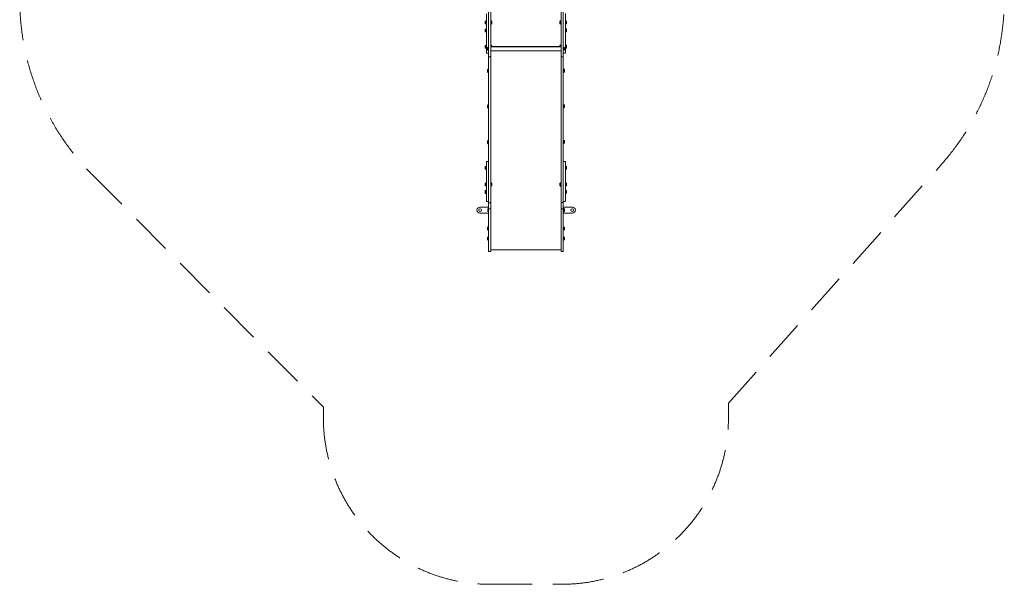
# Model space of a CAD drawing. Units: millimetres. Extents: x -2960 to 2991, y -4864 to 4719.
# Drawn here: x -2960 to 2960, y -4864 to -1470 of the extents above; entities that cross this region are included whole.
import ezdxf

# ---------------------------------------------------------------- set-up
doc = ezdxf.new("R2010")
doc.units = ezdxf.units.MM
doc.header["$LTSCALE"] = 1000
doc.linetypes.add('DASHED2', pattern=[0.375, 0.25, -0.125])
doc.layers.add('1 EQUIPMENT', color=7, linetype='Continuous', lineweight=18)
doc.layers.add('EN_SAFETYZONE', color=30, linetype='DASHED2', lineweight=18, true_color=0xff7f00)

# ---------------------------------------------------------------- blocks, each defined once
blk = doc.blocks.new('CV 006 BLOCK')
at = {"layer": '1 EQUIPMENT'}
for p, q in [((-140.6, -1644.2), (-140.6, -1403.4)), ((-127.6, -1403.4), (-127.6, -1644.2)), ((294.7, -1644.4), (294.7, -1403.6)), ((307.7, -1403.6), (307.7, -1644.4)), ((-155.6, -1476), (-155.8, -1476.2)), ((-155.8, -1496.9), (-155.8, -1476.2)), ((-153.9, -1476), (-155.6, -1476)), ((-155.6, -1497.1), (-155.6, -1476)), ((-153.6, -1476.2), (-153.9, -1476)), ((-153.9, -1497.1), (-153.9, -1476)), ((-153.6, -1628.5), (-153.6, -1434.1)), ((-127.3, -1476), (-127.6, -1476.2)), ((-125.6, -1476), (-127.3, -1476)), ((-127.3, -1476), (-127.3, -1495.5)), ((-125.4, -1476.2), (-125.6, -1476)), ((-125.6, -1476), (-125.6, -1495.5)), ((-125.4, -1476.2), (-125.4, -1495.3)), ((287.7, -1488.7), (287.7, -1479.4)), ((292.7, -1475.3), (292.5, -1475.5)), ((292.5, -1490.4), (292.5, -1475.5)), ((294.4, -1475.3), (292.7, -1475.3)), ((292.7, -1490.5), (292.7, -1475.3)), ((294.7, -1475.5), (294.4, -1475.3)), ((294.4, -1490.5), (294.4, -1475.3)), ((320.7, -1433.4), (320.7, -1627.8)), ((321, -1475.3), (320.7, -1475.5)), ((322.7, -1475.3), (321, -1475.3)), ((321, -1475.3), (321, -1492.3)), ((322.9, -1475.5), (322.7, -1475.3)), ((322.7, -1475.3), (322.7, -1492.3)), ((322.9, -1475.5), (322.9, -1492.2)), ((327.7, -1479.4), (327.7, -1489.8)), ((-160.6, -1493), (-160.6, -1480)), ((-160.6, -1536.5), (-160.6, -1527.9)), ((-160.6, -1540.9), (-160.6, -1536.5)), ((-155.8, -1496.9), (-155.6, -1497.1)), ((-155.6, -1523.8), (-155.8, -1524)), ((-155.8, -1537.7), (-155.8, -1524)), ((-155.8, -1544.7), (-155.8, -1537.7)), ((-155.6, -1497.1), (-153.9, -1497.1)), ((-153.9, -1523.8), (-155.6, -1523.8)), ((-155.6, -1537.8), (-155.6, -1523.8)), ((-155.6, -1545), (-155.6, -1537.8)), ((-153.9, -1497.1), (-153.6, -1496.9)), ((-153.6, -1524), (-153.9, -1523.8)), ((-153.9, -1537.8), (-153.9, -1523.8)), ((-153.9, -1545), (-153.9, -1537.8)), ((-127.6, -1496.9), (-127.3, -1497.1)), ((-127.3, -1495.5), (-127.3, -1497.1)), ((-127.3, -1497.1), (-125.6, -1497.1)), ((-125.6, -1495.5), (-125.6, -1497.1)), ((-125.6, -1497.1), (-125.4, -1496.9)), ((-125.4, -1495.3), (-125.4, -1496.9)), ((-120.6, -1480), (-120.6, -1492.1)), ((-120.6, -1492.1), (-120.6, -1493)), ((287.7, -1492.4), (287.7, -1488.7)), ((292.5, -1496.2), (292.5, -1490.4)), ((292.5, -1496.2), (292.7, -1496.5)), ((292.7, -1496.5), (292.7, -1490.5)), ((292.7, -1496.5), (294.4, -1496.5)), ((294.4, -1496.5), (294.4, -1490.5)), ((294.4, -1496.5), (294.7, -1496.2)), ((320.7, -1496.2), (321, -1496.5)), ((321, -1522.9), (320.7, -1523.2)), ((321, -1492.3), (321, -1496.5)), ((321, -1496.5), (322.7, -1496.5)), ((322.7, -1522.9), (321, -1522.9)), ((321, -1522.9), (321, -1544.1)), ((322.7, -1492.3), (322.7, -1496.5)), ((322.7, -1496.5), (322.9, -1496.2)), ((322.9, -1523.2), (322.7, -1522.9)), ((322.7, -1522.9), (322.7, -1544.1)), ((322.9, -1492.2), (322.9, -1496.2)), ((322.9, -1523.2), (322.9, -1543.9)), ((327.7, -1489.8), (327.7, -1492.4)), ((327.7, -1527), (327.7, -1540)), ((-155.8, -1544.7), (-155.6, -1545)), ((-155.6, -1545), (-153.9, -1545)), ((-153.9, -1545), (-153.6, -1544.7)), ((320.7, -1543.9), (321, -1544.1)), ((321, -1544.1), (322.7, -1544.1)), ((322.7, -1544.1), (322.9, -1543.9)), ((-160.6, -1629), (-160.6, -1626.2)), ((-160.6, -1639.2), (-160.6, -1629)), ((-155.6, -1622.1), (-155.8, -1622.4)), ((-155.8, -1626.8), (-155.8, -1622.4)), ((-155.8, -1643), (-155.8, -1626.8)), ((-155.8, -1643), (-155.6, -1643.3)), ((-153.9, -1622.1), (-155.6, -1622.1)), ((-155.6, -1626.7), (-155.6, -1622.1)), ((-155.6, -1643.3), (-155.6, -1626.7)), ((-155.6, -1643.3), (-153.9, -1643.3)), ((-153.6, -1622.4), (-153.9, -1622.1)), ((-153.9, -1626.7), (-153.9, -1622.1)), ((-153.9, -1643.3), (-153.9, -1626.7)), ((-153.9, -1643.3), (-153.6, -1643)), ((-153.6, -1668.3), (-153.6, -1628.5)), ((-147.6, -1645.9), (-147.6, -1637.6)), ((-147.6, -1650.6), (-147.6, -1645.9)), ((-142.5, -1633.5), (-142.8, -1633.7)), ((-142.8, -1647), (-142.8, -1633.7)), ((-142.8, -1654.4), (-142.8, -1647)), ((-142.8, -1654.4), (-142.5, -1654.7)), ((-140.8, -1633.5), (-142.5, -1633.5)), ((-142.5, -1647.1), (-142.5, -1633.5)), ((-142.5, -1654.7), (-142.5, -1647.1)), ((-142.5, -1654.7), (-140.8, -1654.7)), ((-140.6, -1633.7), (-140.8, -1633.5)), ((-140.8, -1647.1), (-140.8, -1633.5)), ((-140.8, -1654.7), (-140.8, -1647.1)), ((-140.8, -1654.7), (-140.6, -1654.4)), ((-140.6, -1675.7), (-140.6, -1644.2)), ((-127.3, -1622.1), (-127.6, -1622.4)), ((294.7, -1630.6), (-127.6, -1630.6)), ((294.7, -1632.8), (-127.6, -1632.8)), ((-127.6, -1644.2), (-127.6, -1675.7)), ((-127.6, -1656.9), (294.7, -1656.9)), ((-125.6, -1622.1), (-127.3, -1622.1)), ((-127.3, -1622.1), (-127.3, -1630.6)), ((-125.4, -1622.4), (-125.6, -1622.1)), ((-125.6, -1622.1), (-125.6, -1630.6)), ((-125.4, -1622.4), (-125.4, -1630.6)), ((-120.6, -1626.2), (-120.6, -1630.6)), ((287.7, -1630.6), (287.7, -1625.5)), ((292.7, -1621.4), (292.5, -1621.7)), ((292.5, -1630.6), (292.5, -1621.7)), ((294.4, -1621.4), (292.7, -1621.4)), ((292.7, -1630.6), (292.7, -1621.4)), ((294.7, -1621.7), (294.4, -1621.4)), ((294.4, -1630.6), (294.4, -1621.4)), ((294.7, -1638.5), (294.6, -1638.3)), ((294.7, -1675.9), (294.7, -1644.4)), ((308, -1633.5), (307.7, -1633.7)), ((307.7, -1644.4), (307.7, -1675.9)), ((307.7, -1654.4), (308, -1654.7)), ((309.7, -1633.5), (308, -1633.5)), ((308, -1633.5), (308, -1647.9)), ((308, -1647.9), (308, -1654.7)), ((308, -1654.7), (309.7, -1654.7)), ((309.9, -1633.7), (309.7, -1633.5)), ((309.7, -1633.5), (309.7, -1647.9)), ((309.7, -1647.9), (309.7, -1654.7)), ((309.7, -1654.7), (309.9, -1654.4)), ((309.9, -1633.7), (309.9, -1647.9)), ((309.9, -1647.9), (309.9, -1654.4)), ((314.7, -1637.6), (314.7, -1646.5)), ((314.7, -1646.5), (314.7, -1650.6)), ((321, -1621.4), (320.7, -1621.7)), ((320.7, -1627.8), (320.7, -1667.5)), ((320.7, -1642.3), (321, -1642.6)), ((322.7, -1621.4), (321, -1621.4)), ((321, -1621.4), (321, -1638)), ((321, -1638), (321, -1642.6)), ((321, -1642.6), (322.7, -1642.6)), ((322.9, -1621.7), (322.7, -1621.4)), ((322.7, -1621.4), (322.7, -1638)), ((322.7, -1638), (322.7, -1642.6)), ((322.7, -1642.6), (322.9, -1642.3)), ((322.9, -1621.7), (322.9, -1637.9)), ((322.9, -1637.9), (322.9, -1642.3)), ((327.7, -1625.5), (327.7, -1635.7)), ((327.7, -1635.7), (327.7, -1638.5)), ((-150.6, -1671.3), (-143.6, -1671.3)), ((-140.6, -1689), (-140.6, -1675.7)), ((-140.6, -1909.1), (-140.6, -1689)), ((-137.6, -1692), (-130.6, -1692)), ((-127.6, -1657.6), (294.7, -1657.6)), ((-127.6, -1675.7), (-127.6, -1689)), ((-127.6, -1689), (-127.6, -1909.1)), ((294.7, -1689.1), (294.7, -1675.9)), ((294.7, -1908.2), (294.7, -1689.1)), ((297.7, -1692.1), (304.7, -1692.1)), ((307.7, -1675.9), (307.7, -1689.1)), ((307.7, -1689.1), (307.7, -1908.2)), ((310.7, -1670.5), (317.7, -1670.5)), ((-147.6, -1774.2), (-147.6, -1770.8)), ((-147.6, -1783.8), (-147.6, -1774.2)), ((-142.5, -1766.7), (-142.8, -1766.9)), ((-142.8, -1772.3), (-142.8, -1766.9)), ((-142.8, -1787.6), (-142.8, -1772.3)), ((-140.8, -1766.7), (-142.5, -1766.7)), ((-142.5, -1772.2), (-142.5, -1766.7)), ((-142.5, -1787.9), (-142.5, -1772.2)), ((-140.6, -1766.9), (-140.8, -1766.7)), ((-140.8, -1772.2), (-140.8, -1766.7)), ((-140.8, -1787.9), (-140.8, -1772.2)), ((308, -1765.7), (307.7, -1766)), ((309.7, -1765.7), (308, -1765.7)), ((308, -1765.7), (308, -1781.3)), ((309.9, -1766), (309.7, -1765.7)), ((309.7, -1765.7), (309.7, -1781.3)), ((309.9, -1766), (309.9, -1781.2)), ((314.7, -1769.8), (314.7, -1779.4)), ((-142.8, -1787.6), (-142.5, -1787.9)), ((-142.5, -1787.9), (-140.8, -1787.9)), ((-140.8, -1787.9), (-140.6, -1787.6)), ((307.7, -1786.6), (308, -1786.9)), ((308, -1781.3), (308, -1786.9)), ((308, -1786.9), (309.7, -1786.9)), ((309.7, -1781.3), (309.7, -1786.9)), ((309.7, -1786.9), (309.9, -1786.6)), ((309.9, -1781.2), (309.9, -1786.6)), ((314.7, -1779.4), (314.7, -1782.8)), ((-140.6, -1923.7), (-140.6, -1909.1)), ((-140.6, -2030.6), (-140.6, -1923.7)), ((-127.6, -1909.1), (-127.6, -1923.7)), ((-127.6, -1923.7), (-127.6, -2030.6)), ((294.7, -1922.8), (294.7, -1908.2)), ((294.7, -2029.6), (294.7, -1922.8)), ((307.7, -1908.2), (307.7, -1922.8)), ((307.7, -1922.8), (307.7, -2029.6)), ((-147.6, -1988.4), (-147.6, -1985)), ((-147.6, -1998), (-147.6, -1988.4)), ((-142.5, -1981), (-142.8, -1981.2)), ((-142.8, -1986.6), (-142.8, -1981.2)), ((-142.8, -2001.9), (-142.8, -1986.6)), ((-142.8, -2001.9), (-142.5, -2002.1)), ((-140.8, -1981), (-142.5, -1981)), ((-142.5, -1986.5), (-142.5, -1981)), ((-142.5, -2002.1), (-142.5, -1986.5)), ((-142.5, -2002.1), (-140.8, -2002.1)), ((-140.6, -1981.2), (-140.8, -1981)), ((-140.8, -1986.5), (-140.8, -1981)), ((-140.8, -2002.1), (-140.8, -1986.5)), ((-140.8, -2002.1), (-140.6, -2001.9)), ((308, -1979.7), (307.7, -1980)), ((307.7, -2000.6), (308, -2000.9)), ((309.7, -1979.7), (308, -1979.7)), ((308, -1979.7), (308, -1995.4)), ((308, -1995.4), (308, -2000.9)), ((308, -2000.9), (309.7, -2000.9)), ((309.9, -1980), (309.7, -1979.7)), ((309.7, -1979.7), (309.7, -1995.4)), ((309.7, -1995.4), (309.7, -2000.9)), ((309.7, -2000.9), (309.9, -2000.6)), ((309.9, -1980), (309.9, -1995.3)), ((309.9, -1995.3), (309.9, -2000.6)), ((314.7, -1983.8), (314.7, -1993.4)), ((314.7, -1993.4), (314.7, -1996.8)), ((-140.6, -2049.2), (-140.6, -2030.6)), ((-140.6, -2113.4), (-140.6, -2049.2)), ((-127.6, -2030.6), (-127.6, -2049.2)), ((-127.6, -2049.2), (-127.6, -2113.4)), ((294.7, -2048.2), (294.7, -2029.6)), ((294.7, -2112.4), (294.7, -2048.2)), ((307.7, -2029.6), (307.7, -2048.2)), ((307.7, -2048.2), (307.7, -2112.4)), ((-140.6, -2131.1), (-140.6, -2113.4)), ((-140.6, -2268.1), (-140.6, -2131.1)), ((-127.6, -2113.4), (-127.6, -2131.1)), ((-127.6, -2131.1), (-127.6, -2268.1)), ((294.7, -2130.1), (294.7, -2112.4)), ((294.7, -2266.9), (294.7, -2130.1)), ((307.7, -2112.4), (307.7, -2130.1)), ((307.7, -2130.1), (307.7, -2266.9)), ((-147.6, -2202.8), (-147.6, -2199.4)), ((-147.6, -2212.5), (-147.6, -2202.8)), ((-142.5, -2195.4), (-142.8, -2195.6)), ((-142.8, -2201), (-142.8, -2195.6)), ((-142.8, -2216.3), (-142.8, -2201)), ((-142.8, -2216.3), (-142.5, -2216.5)), ((-140.8, -2195.4), (-142.5, -2195.4)), ((-142.5, -2200.9), (-142.5, -2195.4)), ((-142.5, -2216.5), (-142.5, -2200.9)), ((-142.5, -2216.5), (-140.8, -2216.5)), ((-140.6, -2195.6), (-140.8, -2195.4)), ((-140.8, -2200.9), (-140.8, -2195.4)), ((-140.8, -2216.5), (-140.8, -2200.9)), ((-140.8, -2216.5), (-140.6, -2216.3)), ((308, -2193.9), (307.7, -2194.2)), ((307.7, -2214.8), (308, -2215.1)), ((309.7, -2193.9), (308, -2193.9)), ((308, -2193.9), (308, -2209.5)), ((308, -2209.5), (308, -2215.1)), ((308, -2215.1), (309.7, -2215.1)), ((309.9, -2194.2), (309.7, -2193.9)), ((309.7, -2193.9), (309.7, -2209.5)), ((309.7, -2209.5), (309.7, -2215.1)), ((309.7, -2215.1), (309.9, -2214.8)), ((309.9, -2194.2), (309.9, -2209.4)), ((309.9, -2209.4), (309.9, -2214.8)), ((314.7, -2198), (314.7, -2207.6)), ((314.7, -2207.6), (314.7, -2211)), ((-140.6, -2285), (-140.6, -2268.1)), ((-140.6, -2339.8), (-140.6, -2285)), ((-127.6, -2268.1), (-127.6, -2285)), ((-127.6, -2285), (-127.6, -2339.8)), ((294.7, -2283.7), (294.7, -2266.9)), ((294.7, -2338.5), (294.7, -2283.7)), ((307.7, -2266.9), (307.7, -2283.7)), ((307.7, -2283.7), (307.7, -2338.5)), ((-160.6, -2356.6), (-160.6, -2353.2)), ((-160.6, -2366.2), (-160.6, -2356.6)), ((-155.6, -2349.1), (-155.8, -2349.4)), ((-155.8, -2354.8), (-155.8, -2349.4)), ((-155.8, -2370), (-155.8, -2354.8)), ((-153.9, -2349.1), (-155.6, -2349.1)), ((-155.6, -2354.6), (-155.6, -2349.1)), ((-155.6, -2370.3), (-155.6, -2354.6)), ((-153.6, -2349.4), (-153.9, -2349.1)), ((-153.9, -2354.6), (-153.9, -2349.1)), ((-153.9, -2370.3), (-153.9, -2354.6)), ((-153.6, -2558.8), (-153.6, -2324.6)), ((-143.6, -2321.6), (-150.6, -2321.6)), ((-140.6, -2355.7), (-140.6, -2339.8)), ((-140.6, -2478.4), (-140.6, -2355.7)), ((-127.6, -2339.8), (-127.6, -2355.7)), ((-127.6, -2355.7), (-127.6, -2478.4)), ((294.7, -2354.4), (294.7, -2338.5)), ((294.7, -2477), (294.7, -2354.4)), ((307.7, -2338.5), (307.7, -2354.4)), ((307.7, -2354.4), (307.7, -2477)), ((317.7, -2321.6), (310.7, -2321.6)), ((320.7, -2324.6), (320.7, -2558.7)), ((321, -2349), (320.7, -2349.3)), ((322.7, -2349), (321, -2349)), ((321, -2349), (321, -2367.2)), ((321, -2367.2), (321, -2370.2)), ((322.9, -2349.3), (322.7, -2349)), ((322.7, -2349), (322.7, -2367.2)), ((322.7, -2367.2), (322.7, -2370.2)), ((322.9, -2349.3), (322.9, -2367)), ((322.9, -2367), (322.9, -2369.9)), ((327.7, -2353.1), (327.7, -2364.2)), ((327.7, -2364.2), (327.7, -2366.1)), ((-155.8, -2370), (-155.6, -2370.3)), ((-155.6, -2370.3), (-153.9, -2370.3)), ((-153.9, -2370.3), (-153.6, -2370)), ((320.7, -2369.9), (321, -2370.2)), ((321, -2370.2), (322.7, -2370.2)), ((322.7, -2370.2), (322.9, -2369.9)), ((-160.6, -2456.3), (-160.6, -2453.5)), ((-160.6, -2466.5), (-160.6, -2456.3)), ((-155.6, -2449.4), (-155.8, -2449.6)), ((-155.8, -2454.1), (-155.8, -2449.6)), ((-155.8, -2470.3), (-155.8, -2454.1)), ((-155.8, -2470.3), (-155.6, -2470.6)), ((-153.9, -2449.4), (-155.6, -2449.4)), ((-155.6, -2453.9), (-155.6, -2449.4)), ((-155.6, -2470.6), (-155.6, -2453.9)), ((-155.6, -2470.6), (-153.9, -2470.6)), ((-153.6, -2449.6), (-153.9, -2449.4)), ((-153.9, -2453.9), (-153.9, -2449.4)), ((-153.9, -2470.6), (-153.9, -2453.9)), ((-153.9, -2470.6), (-153.6, -2470.3)), ((-140.6, -2485.7), (-140.6, -2478.4)), ((-140.6, -2567.1), (-140.6, -2485.7)), ((-127.3, -2449.4), (-127.6, -2449.6)), ((-127.6, -2470.3), (-127.3, -2470.6)), ((-127.6, -2478.4), (-127.6, -2485.7)), ((-127.6, -2485.7), (-127.6, -2567.1)), ((-125.6, -2449.4), (-127.3, -2449.4)), ((-127.3, -2449.4), (-127.3, -2459.1)), ((-127.3, -2459.1), (-127.3, -2470.6)), ((-127.3, -2470.6), (-125.6, -2470.6)), ((-125.4, -2449.6), (-125.6, -2449.4)), ((-125.6, -2449.4), (-125.6, -2459.1)), ((-125.6, -2459.1), (-125.6, -2470.6)), ((-125.6, -2470.6), (-125.4, -2470.3)), ((-125.4, -2449.6), (-125.4, -2459.1)), ((-125.4, -2459.1), (-125.4, -2470.3)), ((-120.6, -2453.5), (-120.6, -2459.4)), ((-120.6, -2459.4), (-120.6, -2466.5)), ((287.7, -2465.5), (287.7, -2453.7)), ((287.7, -2466.7), (287.7, -2465.5)), ((292.7, -2449.6), (292.5, -2449.9)), ((292.5, -2468.7), (292.5, -2449.9)), ((292.5, -2470.5), (292.5, -2468.7)), ((292.5, -2470.5), (292.7, -2470.8)), ((294.4, -2449.6), (292.7, -2449.6)), ((292.7, -2468.9), (292.7, -2449.6)), ((292.7, -2470.8), (292.7, -2468.9)), ((292.7, -2470.8), (294.4, -2470.8)), ((294.7, -2449.9), (294.4, -2449.6)), ((294.4, -2468.9), (294.4, -2449.6)), ((294.4, -2470.8), (294.4, -2468.9)), ((294.4, -2470.8), (294.7, -2470.5)), ((294.7, -2484.3), (294.7, -2477)), ((294.7, -2565.5), (294.7, -2484.3)), ((307.7, -2477), (307.7, -2484.3)), ((307.7, -2484.3), (307.7, -2565.5)), ((321, -2449.6), (320.7, -2449.9)), ((320.7, -2470.5), (321, -2470.8)), ((322.7, -2449.6), (321, -2449.6)), ((321, -2449.6), (321, -2470.8)), ((321, -2470.8), (322.7, -2470.8)), ((322.9, -2449.9), (322.7, -2449.6)), ((322.7, -2449.6), (322.7, -2470.8)), ((322.7, -2470.8), (322.9, -2470.5)), ((322.9, -2449.9), (322.9, -2470.5)), ((327.7, -2453.7), (327.7, -2466.7)), ((-160.6, -2504.6), (-160.6, -2498.9)), ((-160.6, -2511.9), (-160.6, -2504.6)), ((-155.6, -2494.8), (-155.8, -2495)), ((-155.8, -2504.1), (-155.8, -2495)), ((-155.8, -2515.7), (-155.8, -2504.1)), ((-155.8, -2515.7), (-155.6, -2515.9)), ((-153.9, -2494.8), (-155.6, -2494.8)), ((-155.6, -2504.1), (-155.6, -2494.8)), ((-155.6, -2515.9), (-155.6, -2504.1)), ((-155.6, -2515.9), (-153.9, -2515.9)), ((-153.6, -2495), (-153.9, -2494.8)), ((-153.9, -2504.1), (-153.9, -2494.8)), ((-153.9, -2515.9), (-153.9, -2504.1)), ((-153.9, -2515.9), (-153.6, -2515.7)), ((321, -2494.6), (320.7, -2494.8)), ((320.7, -2515.5), (321, -2515.7)), ((322.7, -2494.6), (321, -2494.6)), ((321, -2494.6), (321, -2513.1)), ((321, -2513.1), (321, -2515.7)), ((321, -2515.7), (322.7, -2515.7)), ((322.9, -2494.8), (322.7, -2494.6)), ((322.7, -2494.6), (322.7, -2513.1)), ((322.7, -2513.1), (322.7, -2515.7)), ((322.7, -2515.7), (322.9, -2515.5)), ((322.9, -2494.8), (322.9, -2512.9)), ((322.9, -2512.9), (322.9, -2515.5)), ((327.7, -2498.6), (327.7, -2510.1)), ((327.7, -2510.1), (327.7, -2511.7)), ((-193.4, -2596.9), (-140.6, -2596.9)), ((-150.6, -2561.8), (-143.6, -2561.8)), ((-140.9, -2603.8), (-141.1, -2604.1)), ((-141.1, -2624.8), (-141.1, -2604.1)), ((-140.6, -2603.8), (-140.9, -2603.8)), ((-140.9, -2625), (-140.9, -2603.8)), ((-140.6, -2571), (-140.6, -2567.1)), ((-140.6, -2604.5), (-140.6, -2571)), ((-140.6, -2788.8), (-140.6, -2604.5)), ((-137.6, -2570.1), (-130.6, -2570.1)), ((-127.6, -2567.1), (-127.6, -2571)), ((-127.6, -2571), (-127.6, -2604.5)), ((-127.6, -2604.5), (-127.6, -2788.8)), ((294.7, -2570.8), (294.7, -2565.5)), ((294.7, -2604.3), (294.7, -2570.8)), ((294.7, -2788.6), (294.7, -2604.3)), ((297.7, -2568.5), (304.7, -2568.5)), ((307.7, -2565.5), (307.7, -2570.8)), ((307.7, -2570.8), (307.7, -2604.3)), ((363.9, -2596.9), (307.7, -2596.9)), ((307.7, -2604.3), (307.7, -2788.6)), ((309.6, -2603.8), (309.4, -2604.1)), ((309.4, -2604.1), (309.4, -2624.8)), ((311.3, -2603.8), (309.6, -2603.8)), ((309.6, -2603.8), (309.6, -2625)), ((310.7, -2561.7), (317.7, -2561.7)), ((311.6, -2604.1), (311.3, -2603.8)), ((311.3, -2603.8), (311.3, -2625)), ((311.6, -2604.1), (311.6, -2624.8)), ((-193.4, -2631.9), (-140.6, -2631.9)), ((-145.9, -2620.9), (-145.9, -2607.9)), ((-141.1, -2624.8), (-140.9, -2625)), ((-140.9, -2625), (-140.6, -2625)), ((-137.6, -2606.6), (-130.6, -2606.6)), ((297.7, -2606.3), (304.7, -2606.3)), ((308.6, -2607.2), (307.7, -2607.2)), ((307.7, -2621.7), (308.6, -2621.7)), ((363.9, -2631.9), (307.7, -2631.9)), ((309.4, -2624.8), (309.6, -2625)), ((309.6, -2625), (311.3, -2625)), ((311.3, -2625), (311.6, -2624.8)), ((316.4, -2607.9), (316.4, -2620.9)), ((-147.6, -2721.9), (-147.6, -2718.5)), ((-147.6, -2731.5), (-147.6, -2721.9)), ((-142.5, -2714.5), (-142.8, -2714.7)), ((-142.8, -2720.1), (-142.8, -2714.7)), ((-142.8, -2735.4), (-142.8, -2720.1)), ((-140.8, -2714.5), (-142.5, -2714.5)), ((-142.5, -2720), (-142.5, -2714.5)), ((-142.5, -2735.6), (-142.5, -2720)), ((-140.6, -2714.7), (-140.8, -2714.5)), ((-140.8, -2720), (-140.8, -2714.5)), ((-140.8, -2735.6), (-140.8, -2720)), ((-140.6, -2679.6), (-140.7, -2679.6)), ((-140.7, -2681.1), (-140.7, -2679.6)), ((-140.7, -2688.6), (-140.7, -2681.1)), ((-140.7, -2690.1), (-140.7, -2688.6)), ((-140.7, -2691.6), (-140.7, -2690.1)), ((-140.7, -2690.1), (-140.7, -2690.1)), ((-140.7, -2693.7), (-140.7, -2691.6)), ((-140.7, -2694.5), (-140.7, -2693.7)), ((-140.7, -2694.5), (-140.6, -2694.5)), ((-140.7, -2696.1), (-140.7, -2694.5)), ((-140.6, -2696.1), (-140.7, -2696.1)), ((-140.7, -2696.2), (-140.7, -2696.1)), ((-140.7, -2696.1), (-140.7, -2696.1)), ((-140.7, -2696.1), (-140.6, -2696.1)), ((-140.7, -2696.1), (-140.7, -2696.1)), ((-140.7, -2696.1), (-140.7, -2696.1)), ((-140.7, -2696.3), (-140.7, -2696.2)), ((-140.7, -2696.5), (-140.7, -2696.3)), ((-140.7, -2696.8), (-140.7, -2696.5)), ((-140.7, -2697.2), (-140.7, -2696.8)), ((-140.7, -2697.7), (-140.7, -2697.2)), ((-140.7, -2698.4), (-140.7, -2697.7)), ((-140.7, -2699.2), (-140.7, -2698.4)), ((-140.7, -2699.6), (-140.7, -2699.2)), ((-140.7, -2700.1), (-140.7, -2699.6)), ((-140.7, -2700.1), (-140.6, -2700.1)), ((-140.7, -2701), (-140.7, -2700.1)), ((-140.7, -2701.7), (-140.7, -2701)), ((-140.7, -2702.9), (-140.7, -2701.7)), ((-140.7, -2703.6), (-140.7, -2702.9)), ((-140.7, -2703.9), (-140.7, -2703.6)), ((-140.7, -2704), (-140.7, -2703.9)), ((-140.7, -2704), (-140.6, -2704)), ((-140.7, -2705.7), (-140.7, -2704)), ((-140.6, -2705.7), (-140.7, -2705.7)), ((-140.7, -2706.4), (-140.7, -2705.7)), ((-140.7, -2708.6), (-140.7, -2706.4)), ((-140.7, -2710.1), (-140.7, -2708.6)), ((-140.7, -2710.1), (-140.6, -2710.1)), ((-140.7, -2711.6), (-140.7, -2710.1)), ((-140.7, -2714.6), (-140.7, -2711.6)), ((308, -2714.2), (307.7, -2714.5)), ((309.7, -2714.2), (308, -2714.2)), ((308, -2714.2), (308, -2733.2)), ((309.9, -2714.5), (309.7, -2714.2)), ((309.7, -2714.2), (309.7, -2733.2)), ((309.9, -2714.5), (309.9, -2733)), ((314.7, -2718.3), (314.7, -2730)), ((-147.6, -2782.3), (-147.6, -2778.9)), ((-147.6, -2791.9), (-147.6, -2782.3)), ((-142.8, -2735.4), (-142.5, -2735.6)), ((-142.5, -2774.8), (-142.8, -2775.1)), ((-142.8, -2780.5), (-142.8, -2775.1)), ((-142.8, -2795.8), (-142.8, -2780.5)), ((-142.5, -2735.6), (-140.8, -2735.6)), ((-140.8, -2774.8), (-142.5, -2774.8)), ((-142.5, -2780.4), (-142.5, -2774.8)), ((-142.5, -2796), (-142.5, -2780.4)), ((-140.8, -2735.6), (-140.6, -2735.4)), ((-140.6, -2775.1), (-140.8, -2774.8)), ((-140.8, -2780.4), (-140.8, -2774.8)), ((-140.8, -2796), (-140.8, -2780.4)), ((307.7, -2735.2), (308, -2735.4)), ((308, -2774.8), (307.7, -2775)), ((308, -2733.2), (308, -2735.4)), ((308, -2735.4), (309.7, -2735.4)), ((309.7, -2774.8), (308, -2774.8)), ((308, -2774.8), (308, -2790.4)), ((309.7, -2733.2), (309.7, -2735.4)), ((309.7, -2735.4), (309.9, -2735.2)), ((309.9, -2775), (309.7, -2774.8)), ((309.7, -2774.8), (309.7, -2790.4)), ((309.9, -2733), (309.9, -2735.2)), ((309.9, -2775), (309.9, -2790.3)), ((314.7, -2730), (314.7, -2731.3)), ((314.7, -2778.8), (314.7, -2788.5)), ((-142.8, -2795.8), (-142.5, -2796)), ((-142.5, -2796), (-140.8, -2796)), ((-140.8, -2796), (-140.6, -2795.8)), ((-140.6, -2838.1), (-140.6, -2788.8)), ((-140.6, -2860.5), (-140.6, -2838.1)), ((-127.6, -2788.8), (-127.6, -2838.1)), ((-127.6, -2838.1), (-127.6, -2860.5)), ((294.7, -2837.9), (294.7, -2788.6)), ((294.7, -2860.4), (294.7, -2837.9)), ((307.7, -2788.6), (307.7, -2837.9)), ((307.7, -2795.7), (308, -2795.9)), ((307.7, -2837.9), (307.7, -2860.4)), ((308, -2790.4), (308, -2795.9)), ((308, -2795.9), (309.7, -2795.9)), ((309.7, -2790.4), (309.7, -2795.9)), ((309.7, -2795.9), (309.9, -2795.7)), ((309.9, -2790.3), (309.9, -2795.7)), ((314.7, -2788.5), (314.7, -2791.8)), ((-137.6, -2863.5), (-130.6, -2863.5)), ((-127.6, -2852.9), (294.7, -2852.9)), ((297.7, -2863.4), (304.7, -2863.4))]:
    blk.add_line(p, q, dxfattribs=at)
for centre in [(-190.9, -2614.4), (361.4, -2614.4)]:
    blk.add_circle(centre, 8.51, dxfattribs=at)
for centre, radius, start, end in [((-153.4, -1486.5), 9.71, 106.5288, 137.94148), ((-156.3, -1476.8), 0.5, 286.5288, 0), ((-124.9, -1476.8), 0.5, 180, 253.46773), ((-127.8, -1486.5), 9.71, 42.06266, 73.46773), ((294.9, -1485.9), 9.71, 106.53227, 137.93734), ((292, -1476.1), 0.5, 286.53227, 0), ((323.4, -1476.1), 0.5, 180, 253.4712), ((320.5, -1485.9), 9.71, 42.05852, 73.4712), ((-153.4, -1486.5), 9.71, 222.05852, 253.4712), ((-153.4, -1534.4), 9.71, 106.5288, 137.94148), ((-156.3, -1496.3), 0.5, 0, 73.4712), ((-156.3, -1524.6), 0.5, 286.5288, 0), ((-124.9, -1496.3), 0.5, 106.53227, 180), ((-127.8, -1486.5), 9.71, 286.53227, 317.93734), ((294.9, -1485.9), 9.71, 222.06266, 253.46773), ((292, -1495.7), 0.5, 0, 73.46773), ((323.4, -1495.7), 0.5, 106.5288, 180), ((323.4, -1523.7), 0.5, 180, 253.4712), ((320.5, -1485.9), 9.71, 286.5288, 317.94148), ((320.5, -1533.5), 9.71, 42.05852, 73.4712), ((-153.4, -1534.4), 9.71, 222.05852, 253.4712), ((-156.3, -1544.2), 0.5, 0, 73.4712), ((323.4, -1543.3), 0.5, 106.5288, 180), ((320.5, -1533.5), 9.71, 286.5288, 317.94148), ((-153.4, -1632.7), 9.71, 106.5288, 137.94148), ((-153.4, -1632.7), 9.71, 222.05852, 253.4712), ((-156.3, -1622.9), 0.5, 286.5288, 0), ((-156.3, -1642.5), 0.5, 0, 73.4712), ((-140.4, -1644.1), 9.71, 106.53227, 137.93734), ((-140.4, -1644.1), 9.71, 222.06266, 253.46773), ((-143.3, -1634.3), 0.5, 286.53227, 0), ((-143.3, -1653.9), 0.5, 0, 73.46773), ((-124.9, -1622.9), 0.5, 180, 253.46773), ((-127.8, -1632.7), 9.71, 42.06266, 73.46773), ((294.9, -1632), 9.71, 106.53227, 137.93734), ((292, -1622.2), 0.5, 286.53227, 0), ((310.4, -1634.3), 0.5, 180, 253.46773), ((310.4, -1653.9), 0.5, 106.53227, 180), ((307.5, -1644.1), 9.71, 42.06266, 73.46773), ((307.5, -1644.1), 9.71, 286.53227, 317.93734), ((323.4, -1622.2), 0.5, 180, 253.4712), ((323.4, -1641.8), 0.5, 106.5288, 180), ((320.5, -1632), 9.71, 42.05852, 73.4712), ((320.5, -1632), 9.71, 286.5288, 317.94148), ((-150.6, -1668.3), 3, 180, 270), ((-143.6, -1668.3), 3, 270, 0), ((-137.6, -1689), 3, 180, 270), ((-130.6, -1689), 3, 270, 0), ((297.7, -1689.1), 3, 180, 270), ((304.7, -1689.1), 3, 270, 0), ((310.7, -1667.5), 3, 180, 270), ((317.7, -1667.5), 3, 270, 0), ((-140.4, -1777.3), 9.71, 106.5288, 137.94148), ((-143.3, -1767.5), 0.5, 286.5288, 0), ((310.4, -1766.5), 0.5, 180, 253.4712), ((307.5, -1776.3), 9.71, 42.05852, 73.4712), ((-140.4, -1777.3), 9.71, 222.05852, 253.4712), ((-143.3, -1787.1), 0.5, 0, 73.4712), ((310.4, -1786.1), 0.5, 106.5288, 180), ((307.5, -1776.3), 9.71, 286.5288, 317.94148), ((-140.4, -1991.5), 9.71, 106.5288, 137.94148), ((-140.4, -1991.5), 9.71, 222.05852, 253.4712), ((-143.3, -1981.8), 0.5, 286.5288, 0), ((-143.3, -2001.3), 0.5, 0, 73.4712), ((310.4, -1980.5), 0.5, 180, 253.4712), ((310.4, -2000.1), 0.5, 106.5288, 180), ((307.5, -1990.3), 9.71, 42.05852, 73.4712), ((307.5, -1990.3), 9.71, 286.5288, 317.94148), ((-140.4, -2205.9), 9.71, 106.5288, 137.94148), ((-140.4, -2206), 9.71, 222.05852, 253.4712), ((-143.3, -2196.2), 0.5, 286.5288, 0), ((-143.3, -2215.7), 0.5, 0, 73.4712), ((310.4, -2194.7), 0.5, 180, 253.4712), ((310.4, -2214.3), 0.5, 106.5288, 180), ((307.5, -2204.5), 9.71, 42.05852, 73.4712), ((307.5, -2204.5), 9.71, 286.5288, 317.94148), ((-153.4, -2359.7), 9.71, 106.5288, 137.94148), ((-153.4, -2359.7), 9.71, 222.05852, 253.4712), ((-156.3, -2349.9), 0.5, 286.5288, 0), ((-150.6, -2324.6), 3, 90, 180), ((-143.6, -2324.6), 3, 360, 90), ((310.7, -2324.6), 3, 90, 180), ((317.7, -2324.6), 3, 360, 90), ((323.4, -2349.8), 0.5, 180, 253.4712), ((320.5, -2359.6), 9.71, 42.05852, 73.4712), ((320.5, -2359.6), 9.71, 286.5288, 317.94148), ((-156.3, -2369.5), 0.5, 0, 73.4712), ((323.4, -2369.4), 0.5, 106.5288, 180), ((-153.4, -2460), 9.71, 106.5288, 137.94148), ((-153.4, -2460), 9.71, 222.05852, 253.4712), ((-156.3, -2450.2), 0.5, 286.5288, 0), ((-156.3, -2469.8), 0.5, 0, 73.4712), ((-124.9, -2450.2), 0.5, 180, 253.46773), ((-124.9, -2469.8), 0.5, 106.53227, 180), ((-127.8, -2460), 9.71, 42.06266, 73.46773), ((-127.8, -2460), 9.71, 286.53227, 317.93734), ((294.9, -2460.2), 9.71, 106.53227, 137.93734), ((294.9, -2460.2), 9.71, 222.06266, 253.46773), ((292, -2450.4), 0.5, 286.53227, 0), ((292, -2470), 0.5, 0, 73.46773), ((323.4, -2450.4), 0.5, 180, 253.4712), ((323.4, -2470), 0.5, 106.5288, 180), ((320.5, -2460.2), 9.71, 42.05852, 73.4712), ((320.5, -2460.2), 9.71, 286.5288, 317.94148), ((-153.4, -2505.4), 9.71, 106.5288, 137.94148), ((-153.4, -2505.4), 9.71, 222.05852, 253.4712), ((-156.3, -2495.6), 0.5, 286.5288, 0), ((-156.3, -2515.2), 0.5, 0, 73.4712), ((323.4, -2495.4), 0.5, 180, 253.4712), ((323.4, -2514.9), 0.5, 106.5288, 180), ((320.5, -2505.1), 9.71, 42.05852, 73.4712), ((320.5, -2505.1), 9.71, 286.5288, 317.94148), ((-193.4, -2614.4), 17.5, 90, 180), ((-150.6, -2558.8), 3, 180, 270), ((-143.6, -2558.8), 3, 270, 360), ((-141.6, -2604.6), 0.5, 286.5288, 0), ((-137.6, -2567.1), 3, 180, 270), ((-130.6, -2567.1), 3, 270, 0), ((297.7, -2565.5), 3, 180, 270), ((304.7, -2565.5), 3, 270, 0), ((310.7, -2558.7), 3, 180, 270), ((312.1, -2604.6), 0.5, 180, 253.4712), ((317.7, -2558.7), 3, 270, 0), ((363.9, -2614.4), 17.5, 360, 90), ((-193.4, -2614.4), 17.5, 180, 270), ((-138.7, -2614.4), 9.71, 106.5288, 137.94148), ((-138.7, -2614.4), 9.71, 222.05852, 253.4712), ((-141.6, -2624.2), 0.5, 0, 73.4712), ((308.6, -2606.4), 0.801, 270, 0), ((308.6, -2622.5), 0.801, 0, 90), ((312.1, -2624.2), 0.5, 106.5288, 180), ((309.2, -2614.4), 9.71, 42.05852, 73.4712), ((309.2, -2614.4), 9.71, 286.5288, 317.94148), ((363.9, -2614.4), 17.5, 270, 360), ((-140.4, -2725), 9.71, 106.5288, 137.94148), ((-143.3, -2715.3), 0.5, 286.5288, 0), ((310.4, -2715), 0.5, 180, 253.4712), ((307.5, -2724.8), 9.71, 42.05852, 73.4712), ((-140.4, -2725), 9.71, 222.05852, 253.4712), ((-140.4, -2785.4), 9.71, 106.5288, 137.94148), ((-143.3, -2734.8), 0.5, 0, 73.4712), ((-143.3, -2775.6), 0.5, 286.5288, 0), ((310.4, -2734.6), 0.5, 106.5288, 180), ((310.4, -2775.6), 0.5, 180, 253.4712), ((307.5, -2724.8), 9.71, 286.5288, 317.94148), ((307.5, -2785.3), 9.71, 42.05852, 73.4712), ((-140.4, -2785.4), 9.71, 222.05852, 253.4712), ((-143.3, -2795.2), 0.5, 0, 73.4712), ((310.4, -2795.1), 0.5, 106.5288, 180), ((307.5, -2785.3), 9.71, 286.5288, 317.94148), ((-137.6, -2860.5), 3, 180, 270), ((-130.6, -2860.5), 3, 270, 0), ((297.7, -2860.4), 3, 180, 270), ((304.7, -2860.4), 3, 270, 0)]:
    blk.add_arc(centre, radius, start, end, dxfattribs=at)
for points, knots in [([(-140.6, -2604.5), (-140.6, -2604.5), (-140.6, -2604.8), (-140.5, -2605.3), (-140, -2605.9), (-139.3, -2606.3), (-138.5, -2606.5), (-137.9, -2606.6), (-137.6, -2606.6)], [0, 0, 0, 0, 0.0022116, 0.2620733, 0.4717667, 0.6543824, 0.826992, 1, 1, 1, 1]), ([(-127.6, -2604.5), (-127.6, -2604.5), (-127.6, -2604.8), (-127.7, -2605.3), (-128.2, -2605.9), (-128.9, -2606.3), (-129.7, -2606.5), (-130.3, -2606.6), (-130.6, -2606.6)], [0, 0, 0, 0, 0.002212, 0.262073, 0.471767, 0.654382, 0.826992, 1, 1, 1, 1]), ([(294.7, -2604.3), (294.7, -2604.3), (294.7, -2604.5), (294.8, -2605), (295.3, -2605.6), (296, -2606), (296.8, -2606.3), (297.4, -2606.3), (297.7, -2606.3)], [0, 0, 0, 0, 0.002212, 0.262073, 0.471767, 0.654382, 0.826992, 1, 1, 1, 1]), ([(307.7, -2604.3), (307.7, -2604.3), (307.7, -2604.5), (307.6, -2605), (307.1, -2605.6), (306.4, -2606), (305.6, -2606.3), (305, -2606.3), (304.7, -2606.3)], [0, 0, 0, 0, 0.002212, 0.262073, 0.471767, 0.654382, 0.826992, 1, 1, 1, 1])]:
    blk.add_open_spline(points, degree=3, knots=knots, dxfattribs=at)
at = {"layer": 'EN_SAFETYZONE'}
blk.add_lwpolyline([(2959.9, 669.1, 0.099802), (2842.7, 1250.7), (1771.5, 3799.3, 0.30193), (387.8, 4718.6), (-387.8, 4718.6, 0.30193), (-1771.5, 3799.3), (-2842.7, 1250.7, 0.099802), (-2959.9, 669.1), (-2959.9, -1343.8, 0.198223), (-2523.1, -2402.3), (-1134.1, -3798.7), (-1134.1, -3863.5, 0.415826), (-128.6, -4863.5), (302, -4863.4, 0.413992), (1301.2, -3863.4), (1301.2, -3773.9), (2578.5, -2343.6, 0.184278), (2959.9, -1343.8)], format="xyb", close=True, dxfattribs=at)

msp = doc.modelspace()

# ---------------------------------------------------------------- block references
at = {"layer": '1 EQUIPMENT'}
msp.add_blockref('CV 006 BLOCK', (0, 0), dxfattribs=at)

doc.saveas('drawing.dxf')
